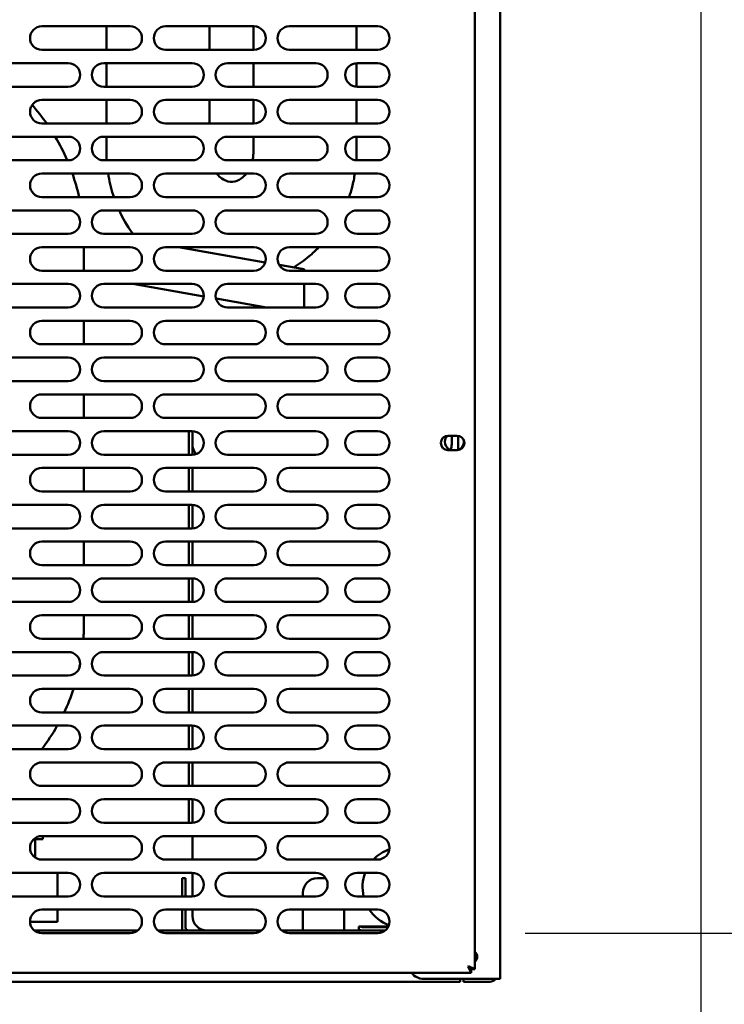
# Model space of a CAD drawing. Units: millimetres. Extents: x 82 to 7308, y 125 to 5125.
# Drawn here: x 4276 to 4515, y 1576 to 1910 of the extents above; entities that cross this region are included whole.
import ezdxf

# ---------------------------------------------------------------- set-up
doc = ezdxf.new("R2010")
doc.units = ezdxf.units.MM
doc.header["$LTSCALE"] = 25
doc.layers.add('Dimension (ISO)', color=7, linetype='Continuous', lineweight=25)
doc.layers.add('Visible (ISO)', color=7, linetype='Continuous', lineweight=50)
doc.styles.add('Note Text (ISO)', font='tahoma.ttf')
doc.dimstyles.new('Default (ISO)', dxfattribs={"dimscale": 25, "dimtxt": 2.5, "dimasz": 2.5, "dimexe": 1, "dimexo": 2, "dimgap": 0.762, "dimtad": 1, "dimtoh": 1, "dimdec": 1, "dimrnd": 1e-08, "dimzin": 0, "dimdsep": 46, "dimtxsty": 'Note Text (ISO)', "dimcen": 0.09, "dimdle": 10, "dimclrd": 256, "dimclre": 256, "dimclrt": 256, "dimadec": 1, "dimazin": 0, "dimtfac": 1.40208, "dimtmove": 0, "dimatfit": 3, "dimfxl": 1, "dimtolj": 1, "dimtzin": 0, "dimlwd": -1, "dimlwe": -1, "dimarcsym": 0})

# ---------------------------------------------------------------- blocks, each defined once
blk = doc.blocks.new('*D17')
at = {"layer": 'Defpoints', "color": 0, "transparency": 16777216}
for p in [(4397.7, 1933.11), (4397.7, 1600.11), (4777, 1600.11)]:
    blk.add_point(p, dxfattribs=at)
at = {"layer": 'Dimension (ISO)', "transparency": 16777216}
for p, q in [((4447.7, 1933.11), (4802, 1933.11)), ((4777, 1870.61), (4777, 1662.61)), ((4447.7, 1600.11), (4802, 1600.11))]:
    blk.add_line(p, q, dxfattribs=at)
for points in [[(4766.59, 1870.61), (4787.42, 1870.61), (4777, 1933.11)], [(4766.59, 1662.61), (4787.42, 1662.61), (4777, 1600.11)]]:
    blk.add_solid(points, dxfattribs=at)
at = {"layer": 'Dimension (ISO)', "color": 1, "transparency": 16777216, "insert": (4692.85, 1700.69), "char_height": 62.5, "attachment_point": 1, "rotation": 90, "style": 'Note Text (ISO)'}
blk.add_mtext('\\A1;333', dxfattribs=at)
blk = doc.blocks.new('*D18')
at = {"layer": 'Defpoints', "color": 0, "transparency": 16777216}
for p in [(4069.7, 1604.11), (4401.7, 1604.11), (4401.7, 1350.51)]:
    blk.add_point(p, dxfattribs=at)
at = {"layer": 'Dimension (ISO)', "transparency": 16777216}
for p, q in [((4069.7, 1554.11), (4069.7, 1325.51)), ((4401.7, 1554.11), (4401.7, 1325.51)), ((4132.2, 1350.51), (4339.2, 1350.51))]:
    blk.add_line(p, q, dxfattribs=at)
for points in [[(4132.2, 1360.93), (4132.2, 1340.1), (4069.7, 1350.51)], [(4339.2, 1360.93), (4339.2, 1340.1), (4401.7, 1350.51)]]:
    blk.add_solid(points, dxfattribs=at)
at = {"layer": 'Dimension (ISO)', "color": 1, "transparency": 16777216, "insert": (4169.78, 1434.67), "char_height": 62.5, "attachment_point": 1, "style": 'Note Text (ISO)'}
blk.add_mtext('\\A1;333', dxfattribs=at)
blk = doc.blocks.new('*D19')
at = {"layer": 'Defpoints', "color": 0, "transparency": 16777216}
for p in [(4527, 2249.71), (4401.7, 1604.11), (4527, 1350.51)]:
    blk.add_point(p, dxfattribs=at)
at = {"layer": 'Dimension (ISO)', "transparency": 16777216}
for p, q in [((4527, 2199.71), (4527, 1325.51)), ((4401.7, 1554.11), (4401.7, 1325.51)), ((4339.2, 1350.51), (4276.7, 1350.51)), ((4401.7, 1350.51), (4527, 1350.51)), ((4589.5, 1350.51), (4853.19, 1350.51))]:
    blk.add_line(p, q, dxfattribs=at)
for points in [[(4339.2, 1360.93), (4339.2, 1340.1), (4401.7, 1350.51)], [(4589.5, 1360.93), (4589.5, 1340.1), (4527, 1350.51)]]:
    blk.add_solid(points, dxfattribs=at)
at = {"layer": 'Dimension (ISO)', "color": 1, "transparency": 16777216, "insert": (4707.33, 1434.67), "char_height": 62.5, "attachment_point": 1, "style": 'Note Text (ISO)'}
blk.add_mtext('\\A1;125', dxfattribs=at)
blk = doc.blocks.new('*D22')
at = {"layer": 'Defpoints', "color": 0, "transparency": 16777216}
for p in [(2732.7, 2219.61), (4507.3, 2219.61), (4507.3, 1253.2)]:
    blk.add_point(p, dxfattribs=at)
at = {"layer": 'Dimension (ISO)', "transparency": 16777216}
for p, q in [((2732.7, 2169.61), (2732.7, 1228.2)), ((4507.3, 2169.61), (4507.3, 1228.2)), ((2795.2, 1253.2), (4444.8, 1253.2))]:
    blk.add_line(p, q, dxfattribs=at)
for points in [[(2795.2, 1263.62), (2795.2, 1242.78), (2732.7, 1253.2)], [(4444.8, 1263.62), (4444.8, 1242.78), (4507.3, 1253.2)]]:
    blk.add_solid(points, dxfattribs=at)
at = {"layer": 'Dimension (ISO)', "transparency": 16777216, "insert": (3531.96, 1334.96), "char_height": 62.5, "attachment_point": 1, "style": 'Note Text (ISO)'}
blk.add_mtext('\\A1;1774', dxfattribs=at)

msp = doc.modelspace()

# ---------------------------------------------------------------- linework, layer by layer
at = {"layer": 'Visible (ISO)'}
for p, q in [((4439.2, 1584.61), (4439.2, 1980.41)), ((4430.7, 1945.27), (4430.7, 1587.95)), ((4283.7, 1908.11), (4313.7, 1908.11)), ((4305.65, 1908.11), (4305.65, 1900.11)), ((4325.7, 1908.11), (4355.7, 1908.11)), ((4340.65, 1908.11), (4340.65, 1900.11)), ((4355.5, 1900.11), (4355.5, 1908.11)), ((4367.7, 1908.11), (4397.7, 1908.11)), ((4390.5, 1900.11), (4390.5, 1908.11)), ((4313.7, 1900.11), (4283.7, 1900.11)), ((4355.7, 1900.11), (4325.7, 1900.11)), ((4397.7, 1900.11), (4367.7, 1900.11)), ((4262.7, 1895.61), (4292.7, 1895.61)), ((4304.7, 1895.61), (4334.7, 1895.61)), ((4305.65, 1895.61), (4305.65, 1887.61)), ((4346.7, 1895.61), (4376.7, 1895.61)), ((4355.5, 1887.61), (4355.5, 1895.61)), ((4390.5, 1887.62), (4390.5, 1895.61)), ((4390.7, 1895.61), (4397.7, 1895.61)), ((4292.7, 1887.61), (4262.7, 1887.61)), ((4334.7, 1887.61), (4304.7, 1887.61)), ((4376.7, 1887.61), (4346.7, 1887.61)), ((4397.7, 1887.61), (4390.7, 1887.61)), ((4283.7, 1883.11), (4313.7, 1883.11)), ((4305.65, 1883.11), (4305.65, 1875.11)), ((4325.7, 1883.11), (4355.7, 1883.11)), ((4340.65, 1883.11), (4340.65, 1875.11)), ((4355.5, 1875.11), (4355.5, 1883.11)), ((4367.7, 1883.11), (4397.7, 1883.11)), ((4390.5, 1875.11), (4390.5, 1883.11)), ((4313.7, 1875.11), (4283.7, 1875.11)), ((4355.7, 1875.11), (4325.7, 1875.11)), ((4397.7, 1875.11), (4367.7, 1875.11)), ((4262.7, 1870.61), (4292.7, 1870.61)), ((4304.7, 1870.61), (4334.7, 1870.61)), ((4305.65, 1870.61), (4305.65, 1865.31)), ((4346.7, 1870.61), (4376.7, 1870.61)), ((4355.5, 1865.31), (4355.5, 1870.61)), ((4390.5, 1865.31), (4390.5, 1870.61)), ((4390.7, 1870.61), (4397.7, 1870.61)), ((4292.7, 1862.61), (4262.7, 1862.61)), ((4334.7, 1862.61), (4304.7, 1862.61)), ((4376.7, 1862.61), (4346.7, 1862.61)), ((4397.7, 1862.61), (4390.7, 1862.61)), ((4283.7, 1858.11), (4313.7, 1858.11)), ((4325.7, 1858.11), (4355.7, 1858.11)), ((4367.7, 1858.11), (4397.7, 1858.11)), ((4313.7, 1850.11), (4283.7, 1850.11)), ((4355.7, 1850.11), (4325.7, 1850.11)), ((4397.7, 1850.11), (4367.7, 1850.11)), ((4262.7, 1845.61), (4292.7, 1845.61)), ((4304.7, 1845.61), (4334.7, 1845.61)), ((4346.7, 1845.61), (4376.7, 1845.61)), ((4390.7, 1845.61), (4397.7, 1845.61)), ((4292.7, 1837.61), (4262.7, 1837.61)), ((4304.58, 1837.61), (4303.44, 1837.82)), ((4334.7, 1837.61), (4304.7, 1837.61)), ((4376.7, 1837.61), (4346.7, 1837.61)), ((4397.7, 1837.61), (4390.7, 1837.61)), ((4283.7, 1833.11), (4313.7, 1833.11)), ((4298, 1825.11), (4298, 1833.11)), ((4325.7, 1833.11), (4355.7, 1833.11)), ((4359.52, 1827.93), (4330.11, 1833.11)), ((4367.7, 1833.11), (4397.7, 1833.11)), ((4372.79, 1825.59), (4364.24, 1827.09)), ((4313.7, 1825.11), (4283.7, 1825.11)), ((4355.7, 1825.11), (4325.7, 1825.11)), ((4397.7, 1825.11), (4367.7, 1825.11)), ((4372.79, 1825.11), (4372.79, 1825.59)), ((4262.7, 1820.61), (4292.7, 1820.61)), ((4304.7, 1820.61), (4334.7, 1820.61)), ((4338.69, 1816.37), (4314.62, 1820.61)), ((4346.7, 1820.61), (4376.7, 1820.61)), ((4372.79, 1812.61), (4372.79, 1820.61)), ((4390.7, 1820.61), (4397.7, 1820.61)), ((4292.7, 1812.61), (4262.7, 1812.61)), ((4334.7, 1812.61), (4304.7, 1812.61)), ((4359.99, 1812.61), (4342.82, 1815.64)), ((4376.7, 1812.61), (4346.7, 1812.61)), ((4397.7, 1812.61), (4390.7, 1812.61)), ((4283.7, 1808.11), (4313.7, 1808.11)), ((4298, 1800.11), (4298, 1808.11)), ((4325.7, 1808.11), (4355.7, 1808.11)), ((4367.7, 1808.11), (4397.7, 1808.11)), ((4313.7, 1800.11), (4283.7, 1800.11)), ((4355.7, 1800.11), (4325.7, 1800.11)), ((4397.7, 1800.11), (4367.7, 1800.11)), ((4262.7, 1795.61), (4292.7, 1795.61)), ((4304.7, 1795.61), (4334.7, 1795.61)), ((4346.7, 1795.61), (4376.7, 1795.61)), ((4390.7, 1795.61), (4397.7, 1795.61)), ((4292.7, 1787.61), (4262.7, 1787.61)), ((4334.7, 1787.61), (4304.7, 1787.61)), ((4376.7, 1787.61), (4346.7, 1787.61)), ((4397.7, 1787.61), (4390.7, 1787.61)), ((4283.7, 1783.11), (4313.7, 1783.11)), ((4298, 1775.11), (4298, 1783.11)), ((4325.7, 1783.11), (4355.7, 1783.11)), ((4367.7, 1783.11), (4397.7, 1783.11)), ((4313.7, 1775.11), (4283.7, 1775.11)), ((4355.7, 1775.11), (4325.7, 1775.11)), ((4397.7, 1775.11), (4367.7, 1775.11)), ((4262.7, 1770.61), (4292.7, 1770.61)), ((4304.7, 1770.61), (4334.7, 1770.61)), ((4333.6, 1770.61), (4333.6, 1762.61)), ((4334.8, 1770.61), (4334.8, 1766.21)), ((4346.7, 1770.61), (4376.7, 1770.61)), ((4390.7, 1770.61), (4397.7, 1770.61)), ((4421.55, 1769.06), (4424.65, 1769.06)), ((4422.8, 1766.21), (4422.8, 1769.06)), ((4425, 1769.04), (4425, 1764.19)), ((4334.8, 1762.61), (4334.8, 1766.21)), ((4292.7, 1762.61), (4262.7, 1762.61)), ((4334.7, 1762.61), (4304.7, 1762.61)), ((4376.7, 1762.61), (4346.7, 1762.61)), ((4397.7, 1762.61), (4390.7, 1762.61)), ((4424.65, 1764.16), (4421.55, 1764.16)), ((4283.7, 1758.11), (4313.7, 1758.11)), ((4298, 1750.11), (4298, 1758.11)), ((4325.7, 1758.11), (4355.7, 1758.11)), ((4333.6, 1758.11), (4333.6, 1750.11)), ((4334.8, 1750.11), (4334.8, 1758.11)), ((4367.7, 1758.11), (4397.7, 1758.11)), ((4313.7, 1750.11), (4283.7, 1750.11)), ((4355.7, 1750.11), (4325.7, 1750.11)), ((4397.7, 1750.11), (4367.7, 1750.11)), ((4262.7, 1745.61), (4292.7, 1745.61)), ((4304.7, 1745.61), (4334.7, 1745.61)), ((4333.6, 1745.61), (4333.6, 1737.61)), ((4334.8, 1737.61), (4334.8, 1745.61)), ((4346.7, 1745.61), (4376.7, 1745.61)), ((4390.7, 1745.61), (4397.7, 1745.61)), ((4292.7, 1737.61), (4262.7, 1737.61)), ((4334.7, 1737.61), (4304.7, 1737.61)), ((4376.7, 1737.61), (4346.7, 1737.61)), ((4397.7, 1737.61), (4390.7, 1737.61)), ((4283.7, 1733.11), (4313.7, 1733.11)), ((4298, 1725.11), (4298, 1733.11)), ((4325.7, 1733.11), (4355.7, 1733.11)), ((4333.6, 1733.11), (4333.6, 1725.11)), ((4334.8, 1725.11), (4334.8, 1733.11)), ((4367.7, 1733.11), (4397.7, 1733.11)), ((4313.7, 1725.11), (4283.7, 1725.11)), ((4355.7, 1725.11), (4325.7, 1725.11)), ((4397.7, 1725.11), (4367.7, 1725.11)), ((4262.7, 1720.61), (4292.7, 1720.61)), ((4304.7, 1720.61), (4334.7, 1720.61)), ((4333.6, 1720.61), (4333.6, 1712.61)), ((4334.8, 1712.61), (4334.8, 1720.61)), ((4346.7, 1720.61), (4376.7, 1720.61)), ((4390.7, 1720.61), (4397.7, 1720.61)), ((4292.7, 1712.61), (4262.7, 1712.61)), ((4334.7, 1712.61), (4304.7, 1712.61)), ((4376.7, 1712.61), (4346.7, 1712.61)), ((4397.7, 1712.61), (4390.7, 1712.61)), ((4283.7, 1708.11), (4313.7, 1708.11)), ((4298, 1705.01), (4298, 1708.11)), ((4325.7, 1708.11), (4355.7, 1708.11)), ((4333.6, 1708.11), (4333.6, 1700.11)), ((4334.8, 1700.11), (4334.8, 1708.11)), ((4367.7, 1708.11), (4397.7, 1708.11)), ((4313.7, 1700.11), (4283.7, 1700.11)), ((4355.7, 1700.11), (4325.7, 1700.11)), ((4397.7, 1700.11), (4367.7, 1700.11)), ((4262.7, 1695.61), (4292.7, 1695.61)), ((4304.7, 1695.61), (4334.7, 1695.61)), ((4333.6, 1695.61), (4333.6, 1687.61)), ((4334.8, 1687.61), (4334.8, 1695.61)), ((4346.7, 1695.61), (4376.7, 1695.61)), ((4390.7, 1695.61), (4397.7, 1695.61)), ((4292.7, 1687.61), (4262.7, 1687.61)), ((4334.7, 1687.61), (4304.7, 1687.61)), ((4376.7, 1687.61), (4346.7, 1687.61)), ((4397.7, 1687.61), (4390.7, 1687.61)), ((4283.7, 1683.11), (4313.7, 1683.11)), ((4325.7, 1683.11), (4355.7, 1683.11)), ((4333.6, 1683.11), (4333.6, 1675.11)), ((4334.8, 1675.11), (4334.8, 1683.11)), ((4367.7, 1683.11), (4397.7, 1683.11)), ((4313.7, 1675.11), (4283.7, 1675.11)), ((4355.7, 1675.11), (4325.7, 1675.11)), ((4397.7, 1675.11), (4367.7, 1675.11)), ((4262.7, 1670.61), (4292.7, 1670.61)), ((4304.7, 1670.61), (4334.7, 1670.61)), ((4333.6, 1670.61), (4333.6, 1662.61)), ((4334.8, 1662.61), (4334.8, 1670.61)), ((4346.7, 1670.61), (4376.7, 1670.61)), ((4390.7, 1670.61), (4397.7, 1670.61)), ((4292.7, 1662.61), (4262.7, 1662.61)), ((4334.7, 1662.61), (4304.7, 1662.61)), ((4376.7, 1662.61), (4346.7, 1662.61)), ((4397.7, 1662.61), (4390.7, 1662.61)), ((4283.7, 1658.11), (4313.7, 1658.11)), ((4325.7, 1658.11), (4355.7, 1658.11)), ((4333.6, 1658.11), (4333.6, 1650.11)), ((4334.8, 1650.11), (4334.8, 1658.11)), ((4367.7, 1658.11), (4397.7, 1658.11)), ((4313.7, 1650.11), (4283.7, 1650.11)), ((4355.7, 1650.11), (4325.7, 1650.11)), ((4397.7, 1650.11), (4367.7, 1650.11)), ((4262.7, 1645.61), (4292.7, 1645.61)), ((4304.7, 1645.61), (4334.7, 1645.61)), ((4333.6, 1645.61), (4333.6, 1637.61)), ((4334.8, 1637.61), (4334.8, 1645.61)), ((4346.7, 1645.61), (4376.7, 1645.61)), ((4390.7, 1645.61), (4397.7, 1645.61)), ((4292.7, 1637.61), (4262.7, 1637.61)), ((4334.7, 1637.61), (4304.7, 1637.61)), ((4376.7, 1637.61), (4346.7, 1637.61)), ((4397.7, 1637.61), (4390.7, 1637.61)), ((4284, 1632.01), (4280.94, 1632.01)), ((4281.5, 1632.01), (4281.5, 1625.77)), ((4283.7, 1633.11), (4313.7, 1633.11)), ((4284, 1632.01), (4284, 1633.11)), ((4325.7, 1633.11), (4355.7, 1633.11)), ((4334.8, 1625.11), (4334.8, 1633.11)), ((4367.7, 1633.11), (4397.7, 1633.11)), ((4313.7, 1625.11), (4283.7, 1625.11)), ((4355.7, 1625.11), (4325.7, 1625.11)), ((4397.7, 1625.11), (4367.7, 1625.11)), ((4262.7, 1620.61), (4292.7, 1620.61)), ((4289, 1620.61), (4289, 1612.61)), ((4304.7, 1620.61), (4334.7, 1620.61)), ((4331.3, 1613.81), (4331.3, 1618.81)), ((4332.5, 1618.81), (4331.3, 1618.81)), ((4332.5, 1618.81), (4332.5, 1613.81)), ((4334.8, 1612.61), (4334.8, 1620.61)), ((4346.7, 1620.61), (4376.7, 1620.61)), ((4380.04, 1618.81), (4377.3, 1618.81)), ((4390.7, 1620.61), (4397.7, 1620.61)), ((4292.7, 1612.61), (4262.7, 1612.61)), ((4334.7, 1612.61), (4304.7, 1612.61)), ((4331.3, 1613.81), (4331.3, 1612.61)), ((4332.5, 1613.81), (4332.5, 1612.61)), ((4376.7, 1612.61), (4346.7, 1612.61)), ((4372.3, 1613.81), (4372.3, 1612.61)), ((4397.7, 1612.61), (4390.7, 1612.61)), ((4283.7, 1608.11), (4313.7, 1608.11)), ((4289, 1608.11), (4289, 1604.01)), ((4325.7, 1608.11), (4355.7, 1608.11)), ((4331.3, 1608.11), (4331.3, 1602.01)), ((4332.5, 1608.11), (4332.5, 1602.01)), ((4334.8, 1606.01), (4334.8, 1608.11)), ((4367.7, 1608.11), (4397.7, 1608.11)), ((4372.3, 1608.11), (4372.3, 1602.01)), ((4386.3, 1608.11), (4386.3, 1602.01)), ((4289, 1604.01), (4279.7, 1604.01)), ((4372.3, 1602.01), (4372.3, 1601.01)), ((4386.3, 1602.01), (4386.3, 1601.01)), ((4391.29, 1601.01), (4391.29, 1602.35)), ((4391.29, 1602.35), (4401.29, 1602.35)), ((4391.87, 1602.35), (4391.89, 1602.35)), ((4401.22, 1602.21), (4392.39, 1602.21)), ((4281.17, 1601.01), (4316.23, 1601.01)), ((4313.7, 1600.11), (4283.7, 1600.11)), ((4323.17, 1601.01), (4358.23, 1601.01)), ((4355.7, 1600.11), (4325.7, 1600.11)), ((4365.17, 1601.01), (4400.23, 1601.01)), ((4397.7, 1600.11), (4367.7, 1600.11)), ((4428.36, 1588.81), (4428.5, 1588.95)), ((4428.36, 1588.81), (4429.36, 1586.61)), ((4428.36, 1588.81), (4429.36, 1587.81)), ((4430.7, 1587.95), (4428.5, 1588.95)), ((4428.5, 1588.95), (4429.5, 1587.95)), ((4429.36, 1586.61), (4042.04, 1586.61)), ((4429.36, 1587.81), (4429.36, 1586.61)), ((4429.5, 1587.95), (4430.7, 1587.95)), ((4425.66, 1583.61), (3829.34, 1583.61)), ((4437, 1584.61), (4413.2, 1584.61)), ((4425.66, 1583.61), (4425.66, 1584.61)), ((4426.8, 1584.61), (4426.8, 1583.61)), ((4431.8, 1583.61), (4426.8, 1583.61)), ((4431.8, 1583.61), (4435.8, 1583.61)), ((4437, 1584.61), (4439.2, 1584.61))]:
    msp.add_line(p, q, dxfattribs=at)
for centre, radius, start, end in [((4283.7, 1904.11), 4, 90, 270), ((4313.7, 1904.11), 4, 270, 90), ((4325.7, 1904.11), 4, 90, 270), ((4355.7, 1904.11), 4, 270, 90), ((4367.7, 1904.11), 4, 90, 270), ((4397.7, 1904.11), 4, 270, 90), ((4292.7, 1891.61), 4, 270, 90), ((4304.7, 1891.61), 4, 90, 270), ((4334.7, 1891.61), 4, 270, 90), ((4346.7, 1891.61), 4, 90, 270), ((4376.7, 1891.61), 4, 270, 90), ((4390.7, 1891.61), 4, 90, 270), ((4397.7, 1891.61), 4, 270, 90), ((4283.7, 1879.11), 4, 90, 270), ((4313.7, 1879.11), 4, 270, 90), ((4325.7, 1879.11), 4, 90, 270), ((4355.7, 1879.11), 4, 270, 90), ((4367.7, 1879.11), 4, 90, 270), ((4397.7, 1879.11), 4, 270, 90), ((4228, 1835.01), 70, 34.9497, 41.5077), ((4228, 1835.01), 70, 23.2214, 30.5687), ((4292.7, 1866.61), 4, 270, 90), ((4304.7, 1866.61), 4, 90, 270), ((4334.7, 1866.61), 4, 270, 90), ((4346.7, 1866.61), 4, 90, 270), ((4376.7, 1866.61), 4, 270, 90), ((4390.7, 1866.61), 4, 90, 270), ((4397.7, 1866.61), 4, 270, 90), ((4283.7, 1854.11), 4, 90, 270), ((4228, 1835.01), 70, 12.4574, 19.2688), ((4313.7, 1854.11), 4, 270, 90), ((4325.7, 1854.11), 4, 90, 270), ((4355.7, 1854.11), 4, 270, 90), ((4367.7, 1854.11), 4, 90, 270), ((4397.7, 1854.11), 4, 270, 90), ((4292.7, 1841.61), 4, 270, 90), ((4304.7, 1841.61), 4, 90, 270), ((4334.7, 1841.61), 4, 270, 90), ((4346.7, 1841.61), 4, 90, 270), ((4376.7, 1841.61), 4, 270, 90), ((4390.7, 1841.61), 4, 90, 270), ((4397.7, 1841.61), 4, 270, 90), ((4283.7, 1829.11), 4, 90, 270), ((4313.7, 1829.11), 4, 270, 90), ((4325.7, 1829.11), 4, 90, 270), ((4355.7, 1829.11), 4, 270, 90), ((4367.7, 1829.11), 4, 90, 270), ((4397.7, 1829.11), 4, 270, 90), ((4292.7, 1816.61), 4, 270, 90), ((4304.7, 1816.61), 4, 90, 270), ((4334.7, 1816.61), 4, 270, 90), ((4346.7, 1816.61), 4, 90, 270), ((4376.7, 1816.61), 4, 270, 90), ((4390.7, 1816.61), 4, 90, 270), ((4397.7, 1816.61), 4, 270, 90), ((4283.7, 1804.11), 4, 90, 270), ((4313.7, 1804.11), 4, 270, 90), ((4325.7, 1804.11), 4, 90, 270), ((4355.7, 1804.11), 4, 270, 90), ((4367.7, 1804.11), 4, 90, 270), ((4397.7, 1804.11), 4, 270, 90), ((4292.7, 1791.61), 4, 270, 90), ((4304.7, 1791.61), 4, 90, 270), ((4334.7, 1791.61), 4, 270, 90), ((4346.7, 1791.61), 4, 90, 270), ((4376.7, 1791.61), 4, 270, 90), ((4390.7, 1791.61), 4, 90, 270), ((4397.7, 1791.61), 4, 270, 90), ((4283.7, 1779.11), 4, 90, 270), ((4313.7, 1779.11), 4, 270, 90), ((4325.7, 1779.11), 4, 90, 270), ((4355.7, 1779.11), 4, 270, 90), ((4367.7, 1779.11), 4, 90, 270), ((4397.7, 1779.11), 4, 270, 90), ((4292.7, 1766.61), 4, 270, 90), ((4304.7, 1766.61), 4, 90, 270), ((4334.7, 1766.61), 4, 270, 90), ((4346.7, 1766.61), 4, 90, 270), ((4376.7, 1766.61), 4, 270, 90), ((4390.7, 1766.61), 4, 90, 270), ((4397.7, 1766.61), 4, 270, 90), ((4421.55, 1766.61), 2.45, 90, 270), ((4423.7, 1767.06), 3.2, 141.9604, 244.9922), ((4424.65, 1766.61), 2.45, 270, 90), ((4339.8, 1766.21), 5, 180, 222.0831), ((4417.8, 1766.21), 5, 335.7952, 0), ((4423.7, 1767.06), 3.2, 297.2256, 12.0821), ((4283.7, 1754.11), 4, 90, 270), ((4313.7, 1754.11), 4, 270, 90), ((4325.7, 1754.11), 4, 90, 270), ((4355.7, 1754.11), 4, 270, 90), ((4367.7, 1754.11), 4, 90, 270), ((4397.7, 1754.11), 4, 270, 90), ((4292.7, 1741.61), 4, 270, 90), ((4304.7, 1741.61), 4, 90, 270), ((4334.7, 1741.61), 4, 270, 90), ((4346.7, 1741.61), 4, 90, 270), ((4376.7, 1741.61), 4, 270, 90), ((4390.7, 1741.61), 4, 90, 270), ((4397.7, 1741.61), 4, 270, 90), ((4283.7, 1729.11), 4, 90, 270), ((4313.7, 1729.11), 4, 270, 90), ((4325.7, 1729.11), 4, 90, 270), ((4355.7, 1729.11), 4, 270, 90), ((4367.7, 1729.11), 4, 90, 270), ((4397.7, 1729.11), 4, 270, 90), ((4292.7, 1716.61), 4, 270, 90), ((4304.7, 1716.61), 4, 90, 270), ((4334.7, 1716.61), 4, 270, 90), ((4346.7, 1716.61), 4, 90, 270), ((4376.7, 1716.61), 4, 270, 90), ((4390.7, 1716.61), 4, 90, 270), ((4397.7, 1716.61), 4, 270, 90), ((4283.7, 1704.11), 4, 90, 270), ((4313.7, 1704.11), 4, 270, 90), ((4325.7, 1704.11), 4, 90, 270), ((4355.7, 1704.11), 4, 270, 90), ((4367.7, 1704.11), 4, 90, 270), ((4397.7, 1704.11), 4, 270, 90), ((4228, 1705.01), 70, 355.986, 0), ((4292.7, 1691.61), 4, 270, 90), ((4304.7, 1691.61), 4, 90, 270), ((4334.7, 1691.61), 4, 270, 90), ((4346.7, 1691.61), 4, 90, 270), ((4376.7, 1691.61), 4, 270, 90), ((4390.7, 1691.61), 4, 90, 270), ((4397.7, 1691.61), 4, 270, 90), ((4228, 1705.01), 70, 347.6577, 348.9401), ((4283.7, 1679.11), 4, 90, 270), ((4228, 1705.01), 70, 334.7136, 341.7685), ((4313.7, 1679.11), 4, 270, 90), ((4325.7, 1679.11), 4, 90, 270), ((4355.7, 1679.11), 4, 270, 90), ((4367.7, 1679.11), 4, 90, 270), ((4397.7, 1679.11), 4, 270, 90), ((4228, 1705.01), 70, 322.7197, 330.5655), ((4292.7, 1666.61), 4, 270, 90), ((4304.7, 1666.61), 4, 90, 270), ((4334.7, 1666.61), 4, 270, 90), ((4346.7, 1666.61), 4, 90, 270), ((4376.7, 1666.61), 4, 270, 90), ((4390.7, 1666.61), 4, 90, 270), ((4397.7, 1666.61), 4, 270, 90), ((4283.7, 1654.11), 4, 90, 270), ((4313.7, 1654.11), 4, 270, 90), ((4325.7, 1654.11), 4, 90, 270), ((4355.7, 1654.11), 4, 270, 90), ((4367.7, 1654.11), 4, 90, 270), ((4397.7, 1654.11), 4, 270, 90), ((4292.7, 1641.61), 4, 270, 90), ((4304.7, 1641.61), 4, 90, 270), ((4334.7, 1641.61), 4, 270, 90), ((4346.7, 1641.61), 4, 90, 270), ((4376.7, 1641.61), 4, 270, 90), ((4390.7, 1641.61), 4, 90, 270), ((4397.7, 1641.61), 4, 270, 90), ((4283.7, 1629.11), 4, 90, 270), ((4313.7, 1629.11), 4, 270, 90), ((4325.7, 1629.11), 4, 90, 270), ((4355.7, 1629.11), 4, 270, 90), ((4367.7, 1629.11), 4, 90, 270), ((4397.7, 1629.11), 4, 270, 90), ((4406.3, 1615.71), 13.75, 109.6579, 136.8715), ((4292.7, 1616.61), 4, 270, 90), ((4304.7, 1616.61), 4, 90, 270), ((4334.7, 1616.61), 4, 270, 90), ((4346.7, 1616.61), 4, 90, 270), ((4377.3, 1613.81), 5, 90, 180), ((4376.7, 1616.61), 4, 270, 90), ((4390.7, 1616.61), 4, 90, 270), ((4406.3, 1615.71), 13.75, 159.123, 193.0296), ((4397.7, 1616.61), 4, 270, 90), ((4283.7, 1604.11), 4, 90, 270), ((4313.7, 1604.11), 4, 270, 90), ((4325.7, 1604.11), 4, 90, 270), ((4339.8, 1606.01), 5, 180, 270), ((4355.7, 1604.11), 4, 270, 90), ((4367.7, 1604.11), 4, 90, 270), ((4406.3, 1615.71), 13.75, 213.5543, 249.5208), ((4397.7, 1604.11), 4, 270, 90), ((4333.5, 1602.01), 2.2, 180, 207.0357), ((4333.5, 1602.01), 1, 180, 270), ((4392.39, 1603.21), 1, 240, 270), ((4392.39, 1603.21), 2.2, 240, 270), ((4429, 1592.11), 2.45, 313.9378, 46.0622), ((4413.2, 1589.61), 5, 216.8699, 270), ((4435.8, 1585.81), 2.2, 270, 326.9443)]:
    msp.add_arc(centre, radius, start, end, dxfattribs=at)
for points in [[(4305.65, 1865.31), (4305.65, 1864.41), (4305.68, 1863.51), (4305.73, 1862.61)], [(4390.42, 1862.62), (4390.47, 1863.52), (4390.5, 1864.42), (4390.5, 1865.31)]]:
    msp.add_open_spline(points, degree=3, dxfattribs=at)
for points, knots in [([(4355.21, 1862.61), (4355.28, 1862.95), (4355.34, 1863.3), (4355.46, 1864.2), (4355.5, 1864.75), (4355.5, 1865.31)], [6.0474813, 6.0474813, 6.0474813, 6.0474813, 6.1392191, 6.1392191, 6.2831853, 6.2831853, 6.2831853, 6.2831853]), ([(4306.2, 1858.11), (4306.57, 1855.66), (4307.14, 1853.23), (4307.97, 1850.61), (4308.06, 1850.36), (4308.14, 1850.11)], [3.3082637, 3.3082637, 3.3082637, 3.3082637, 3.4801771, 3.4801771, 3.4982427, 3.4982427, 3.4982427, 3.4982427]), ([(4343, 1858.11), (4343.03, 1858.08), (4343.06, 1858.04), (4343.62, 1857.34), (4344.2, 1856.82), (4345.49, 1855.92), (4346.19, 1855.62), (4347.91, 1855.2), (4348.9, 1855.26), (4350.45, 1855.85), (4350.92, 1856.1), (4351.99, 1856.85), (4352.59, 1857.41), (4353.15, 1858.11)], [3.855571, 3.855571, 3.855571, 3.855571, 3.870782, 3.870782, 4.14957, 4.14957, 4.496639, 4.496639, 5.046891, 5.046891, 5.277993, 5.277993, 5.569207, 5.569207, 5.569207, 5.569207]), ([(4388.01, 1850.11), (4388.39, 1851.23), (4388.72, 1852.37), (4389.4, 1855.03), (4389.72, 1856.57), (4389.95, 1858.11)], [5.9265352, 5.9265352, 5.9265352, 5.9265352, 6.0082998, 6.0082998, 6.1165142, 6.1165142, 6.1165142, 6.1165142]), ([(4309.92, 1845.61), (4311.17, 1842.9), (4312.67, 1840.31), (4314.49, 1837.8), (4314.56, 1837.7), (4314.63, 1837.61)], [3.6097536, 3.6097536, 3.6097536, 3.6097536, 3.8155318, 3.8155318, 3.8233959, 3.8233959, 3.8233959, 3.8233959]), ([(4369.13, 1826.23), (4370.99, 1827.36), (4372.77, 1828.64), (4375.59, 1831.01), (4376.68, 1832.03), (4377.73, 1833.11)], [5.2142244, 5.2142244, 5.2142244, 5.2142244, 5.3632978, 5.3632978, 5.4663537, 5.4663537, 5.4663537, 5.4663537])]:
    msp.add_open_spline(points, degree=3, knots=knots, dxfattribs=at)

# ---------------------------------------------------------------- dimensions: what is measured, and where the dimension line sits
at = {"layer": 'Dimension (ISO)'}
for base, p1, p2, override, picture, middle in [((4527, 1350.51), (4401.7, 1604.11), (4527, 2249.71), {"dimgap": 0.762, "dimtoh": 0, "dimdec": 0, "dimclrt": 1, "dimtol": 0, "dimlim": 0, "dimtp": 0, "dimtm": 0, "dimtdec": 2, "dimtofl": 1, "dimatfit": 1}, '*D19', (4770.74, 1350.51)), ((4507.3, 1253.2), (2732.7, 2219.61), (4507.3, 2219.61), {"dimgap": 0.762, "dimtoh": 0, "dimdec": 0, "dimlfac": 0.999662, "dimtol": 0, "dimlim": 0, "dimtp": 0, "dimtm": 0, "dimtdec": 2, "dimtofl": 0, "dimatfit": 1}, '*D22', (3620, 1253.2))]:
    dim = msp.add_linear_dim(base=base, p1=p1, p2=p2, dimstyle='Default (ISO)', override=override, dxfattribs=at)
    dim.commit()
    dim.dimension.update_dxf_attribs({"geometry": picture, "text_midpoint": middle, "dimtype": 160})
for base, p1, p2, angle, override, picture, middle in [((4777, 1600.11), (4397.7, 1933.11), (4397.7, 1600.11), 270, {"dimgap": 0.762, "dimtoh": 0, "dimdec": 0, "dimclrt": 1, "dimtol": 0, "dimlim": 0, "dimtp": 0, "dimtm": 0, "dimtdec": 2, "dimtofl": 0, "dimatfit": 1}, '*D17', (4777, 1766.61)), ((4401.7, 1350.51), (4069.7, 1604.11), (4401.7, 1604.11), 180, {"dimgap": 0.762, "dimtoh": 0, "dimdec": 0, "dimlfac": 1.003012, "dimclrt": 1, "dimtol": 0, "dimlim": 0, "dimtp": 0, "dimtm": 0, "dimtdec": 2, "dimtofl": 0, "dimatfit": 1}, '*D18', (4235.7, 1350.51))]:
    dim = msp.add_linear_dim(base=base, p1=p1, p2=p2, angle=angle, dimstyle='Default (ISO)', override=override, dxfattribs=at)
    dim.commit()
    dim.dimension.update_dxf_attribs({"geometry": picture, "text_midpoint": middle, "dimtype": 160})

doc.saveas('drawing.dxf')
